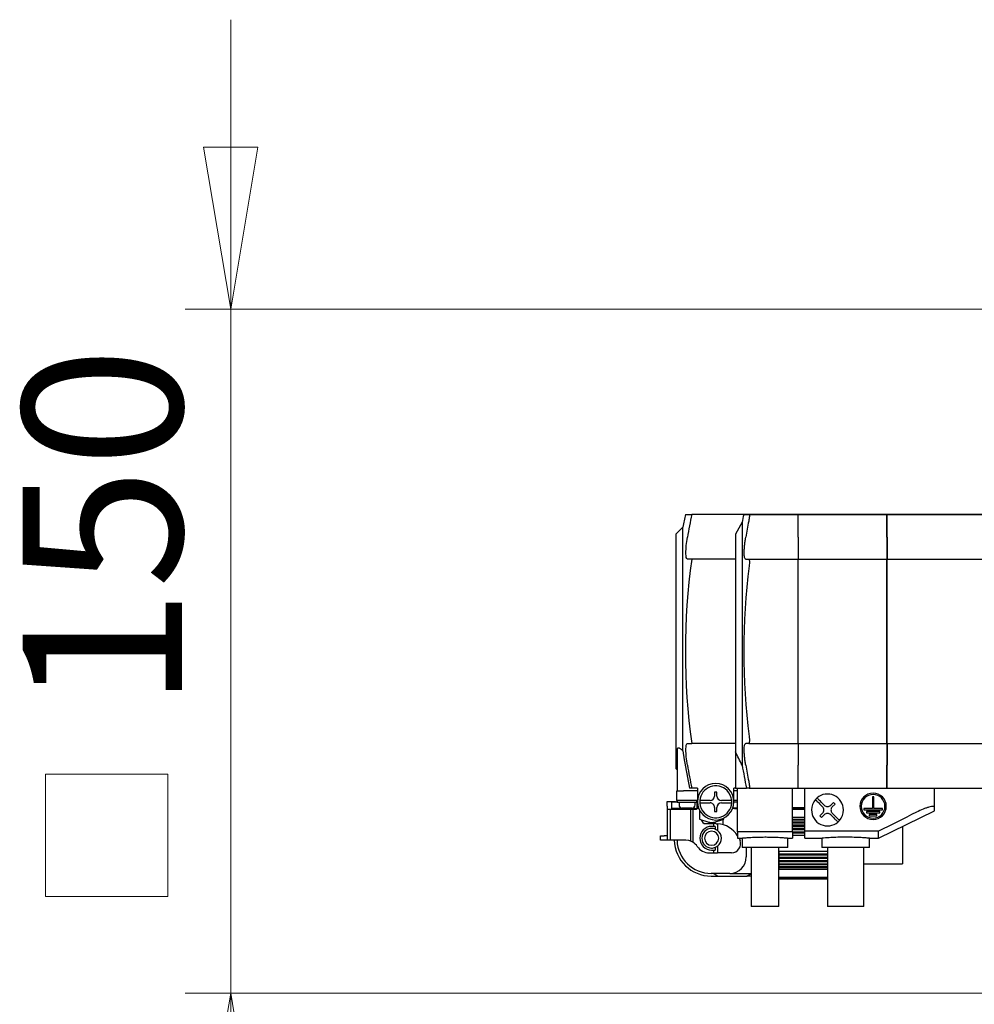
# Model space of a CAD drawing. Units: millimetres. Extents: x 426 to 2265, y 43 to 1808.
# Drawn here: x 1123 to 1332, y 224 to 440 of the extents above; entities that cross this region are included whole.
import ezdxf

# ---------------------------------------------------------------- set-up
doc = ezdxf.new("R2010")
doc.units = ezdxf.units.MM
doc.header["$LTSCALE"] = 10
doc.styles.add('SLDTEXTSTYLE0', font='TXT', dxfattribs={"width": 0.75, "bigfont": 'bigfont'})
doc.dimstyles.new('SLDDIMSTYLE0', dxfattribs={"dimtxt": 35, "dimasz": 35.56, "dimexe": 0, "dimexo": 0.0625, "dimgap": 8.75, "dimtad": 1, "dimdec": 0, "dimrnd": 1e-09, "dimzin": 12, "dimdsep": 46, "dimtxsty": 'SLDTEXTSTYLE0', "dimblk1": 'CLOSED', "dimblk2": 'CLOSED', "dimsah": 1, "dimcen": 0.09, "dimadec": 0, "dimazin": 3, "dimtfac": 1, "dimtdec": 0, "dimtmove": 0, "dimatfit": 0, "dimldrblk": 'CLOSED', "dimfxl": 1, "dimfrac": 2, "dimtolj": 1, "dimtzin": 12, "dimarcsym": 0})
doc.dimstyles.new('SLDDIMSTYLE2', dxfattribs={"dimtxt": 35, "dimasz": 35.56, "dimexe": 0, "dimexo": 0.0625, "dimgap": 8.75, "dimtad": 1, "dimdec": 0, "dimrnd": 1e-09, "dimzin": 12, "dimdsep": 46, "dimtxsty": 'SLDTEXTSTYLE0', "dimblk1": 'NONE', "dimblk2": 'CLOSED', "dimsah": 1, "dimcen": 0, "dimadec": 0, "dimazin": 3, "dimtfac": 1, "dimtdec": 0, "dimtmove": 0, "dimatfit": 3, "dimldrblk": 'NONE', "dimfxl": 1, "dimfrac": 2, "dimtolj": 1, "dimtzin": 12, "dimarcsym": 0})

# ---------------------------------------------------------------- blocks, each defined once
blk = doc.blocks.new('_Closed')
at = {"color": 0, "linetype": 'ByBlock', "lineweight": -2}
for p, q in [((-1, 0.166667), (0, 0)), ((-1, 0.166667), (-1, -0.166667)), ((0, 0), (-1, -0.166667)), ((0, 0), (-1, 0))]:
    blk.add_line(p, q, dxfattribs=at)
blk = doc.blocks.new('_D_8')
at = {"color": 7, "linetype": 'Continuous', "lineweight": 0}
for q in [(1394.53, 249.88), (1188.81, 44.16)]:
    blk.add_line((1388.17, 243.51), q, dxfattribs=at)
at = {"color": 7, "linetype": 'Continuous', "lineweight": 18, "xscale": 35.56, "yscale": 35.56, "rotation": 45}
blk.add_blockref('_Closed', (1388.17, 243.51, 175.71), dxfattribs=at)
at = {"color": 7, "linetype": 'Continuous', "lineweight": 18, "char_height": 35, "attachment_point": 1, "rotation": 45, "style": 'SLDTEXTSTYLE0'}
for s, insert in [('x4', (1212.3, 131.9)), ('9', (1194.01, 113.61)), ('%%c', (1157.06, 75.91))]:
    blk.add_mtext(s, dxfattribs=dict(at, insert=insert))
blk = doc.blocks.new('_None')
blk = doc.blocks.new('SW_SYMBOL_MOD_BOX')
at = {"color": 0, "linetype": 'Continuous', "lineweight": 18}
for p, q in [((2000, 2000), (2000, 8000)), ((2000, 8000), (8000, 8000)), ((8000, 8000), (8000, 2000)), ((2000, 2000), (8000, 2000))]:
    blk.add_line(p, q, dxfattribs=at)
blk = doc.blocks.new('_D_9')
at = {"color": 7, "linetype": 'Continuous', "lineweight": 0}
for p, q in [((1381.35, 236.7), (1381.35, 116.7)), ((1511.35, 236.7), (1511.35, 116.7)), ((1381.35, 126.7), (1317.85, 126.7)), ((1381.35, 126.7), (1511.35, 126.7)), ((1511.35, 126.7), (1574.85, 126.7))]:
    blk.add_line(p, q, dxfattribs=at)
at = {"color": 7, "linetype": 'Continuous', "lineweight": 18, "xscale": 0.0044707031, "yscale": 0.0044707031, "zscale": 0.0044707031}
blk.add_blockref('SW_SYMBOL_MOD_BOX', (1381.24, 131.55), dxfattribs=at)
at = {"color": 7, "linetype": 'Continuous', "lineweight": 18, "xscale": 35.56, "yscale": 35.56}
blk.add_blockref('_Closed', (1381.35, 126.7, 175.71), dxfattribs=at)
at = {"color": 7, "linetype": 'Continuous', "lineweight": 18, "xscale": 35.56, "yscale": 35.56, "rotation": 180}
blk.add_blockref('_Closed', (1511.35, 126.7, 175.71), dxfattribs=at)
at = {"color": 7, "linetype": 'Continuous', "lineweight": 18, "insert": (1431.25, 172.35), "char_height": 35, "attachment_point": 1, "style": 'SLDTEXTSTYLE0'}
blk.add_mtext('130', dxfattribs=at)
blk = doc.blocks.new('_D_11')
at = {"color": 7, "linetype": 'Continuous', "lineweight": 0}
for p, q in [((1169.16, 376.7), (1169.16, 440.2)), ((1411.35, 376.7), (1159.16, 376.7)), ((1169.16, 226.7), (1169.16, 376.7)), ((1411.35, 226.7), (1159.16, 226.7)), ((1169.16, 226.7), (1169.16, 163.2))]:
    blk.add_line(p, q, dxfattribs=at)
at = {"color": 7, "linetype": 'Continuous', "lineweight": 18, "xscale": 35.56, "yscale": 35.56}
for p, rotation in [((1169.16, 376.7, 175.71), 270), ((1169.16, 226.7, 175.71), 90)]:
    blk.add_blockref('_Closed', p, dxfattribs=dict(at, rotation=rotation))
at = {"color": 7, "linetype": 'Continuous', "lineweight": 18, "xscale": 0.0044707031, "yscale": 0.0044707031, "zscale": 0.0044707031, "rotation": 90}
blk.add_blockref('SW_SYMBOL_MOD_BOX', (1164.31, 238.96), dxfattribs=at)
at = {"color": 7, "linetype": 'Continuous', "lineweight": 18, "insert": (1123.51, 288.97), "char_height": 35, "attachment_point": 1, "rotation": 90, "style": 'SLDTEXTSTYLE0'}
blk.add_mtext('150', dxfattribs=at)

msp = doc.modelspace()

# ---------------------------------------------------------------- linework, layer by layer
at = {"color": 7, "linetype": 'Continuous', "lineweight": 25}
for p, q in [((1268.89, 331.7), (1270.28, 331.7)), ((1336.85, 331.7), (1270.28, 331.7)), ((1281.68, 331.7), (1282.88, 331.7)), ((1282.88, 331.7), (1293.6, 331.7)), ((1293.6, 330.2), (1293.6, 331.7)), ((1293.6, 331.65), (1293.65, 331.65)), ((1293.65, 331.7), (1313.1, 331.7)), ((1293.65, 330.2), (1293.65, 331.7)), ((1313.1, 330.2), (1313.1, 331.7)), ((1313.1, 331.65), (1313.15, 331.65)), ((1313.15, 331.7), (1341.3, 331.7)), ((1313.15, 330.2), (1313.15, 331.7)), ((1268.35, 328.95), (1266.85, 327.45)), ((1268.35, 301.7), (1268.35, 328.95)), ((1281.34, 329.98), (1279.85, 327.4)), ((1293.6, 326.7), (1293.6, 330.2)), ((1293.65, 326.7), (1293.65, 330.2)), ((1313.1, 326.7), (1313.1, 330.2)), ((1313.15, 326.7), (1313.15, 330.2)), ((1266.85, 301.7), (1266.85, 327.45)), ((1279.85, 327.4), (1279.85, 279.67)), ((1293.6, 326.7), (1293.6, 321.9)), ((1293.65, 326.7), (1293.65, 321.9)), ((1313.1, 326.7), (1313.1, 321.9)), ((1313.15, 326.7), (1313.15, 321.9)), ((1270.28, 321.9), (1269.34, 321.9)), ((1279.85, 321.9), (1270.28, 321.9)), ((1282.14, 321.9), (1282.78, 321.9)), ((1282.78, 321.9), (1293.6, 321.9)), ((1293.6, 320.4), (1293.6, 321.9)), ((1293.6, 321.85), (1293.65, 321.85)), ((1293.65, 321.9), (1313.1, 321.9)), ((1293.65, 320.4), (1293.65, 321.9)), ((1313.1, 320.4), (1313.1, 321.9)), ((1313.1, 321.85), (1313.15, 321.85)), ((1313.15, 321.9), (1341.3, 321.9)), ((1313.15, 320.4), (1313.15, 321.9)), ((1293.6, 283), (1293.6, 320.4)), ((1293.65, 283), (1293.65, 320.4)), ((1313.1, 283), (1313.1, 320.4)), ((1313.15, 283), (1313.15, 320.4)), ((1266.85, 275.95), (1266.85, 301.7)), ((1268.35, 279.84), (1268.35, 301.7)), ((1293.6, 281.5), (1293.6, 283)), ((1293.65, 281.5), (1293.65, 283)), ((1313.1, 281.5), (1313.1, 283)), ((1313.15, 281.5), (1313.15, 283)), ((1269.34, 281.5), (1270.28, 281.5)), ((1279.85, 281.5), (1270.28, 281.5)), ((1282.78, 281.5), (1282.14, 281.5)), ((1282.78, 281.5), (1293.6, 281.5)), ((1293.6, 281.55), (1293.65, 281.55)), ((1293.6, 281.5), (1293.6, 276.7)), ((1293.65, 281.5), (1313.1, 281.5)), ((1293.65, 281.5), (1293.65, 276.7)), ((1313.1, 281.55), (1313.15, 281.55)), ((1313.1, 281.5), (1313.1, 276.7)), ((1313.15, 281.5), (1341.3, 281.5)), ((1313.15, 281.5), (1313.15, 276.7)), ((1267.15, 271.1), (1267.15, 280.26)), ((1268.35, 279.84), (1268.65, 277.92)), ((1279.85, 279.67), (1279.85, 271.7)), ((1293.6, 273.2), (1293.6, 276.7)), ((1293.65, 273.2), (1293.65, 276.7)), ((1313.1, 273.2), (1313.1, 276.7)), ((1313.15, 273.2), (1313.15, 276.7)), ((1266.85, 275.95), (1267.15, 275.65)), ((1293.6, 271.7), (1293.6, 273.2)), ((1293.65, 271.7), (1293.65, 273.2)), ((1313.1, 271.7), (1313.1, 273.2)), ((1313.15, 271.7), (1313.15, 273.2)), ((1267, 269), (1267, 271.1)), ((1267, 271.1), (1268.5, 271.1)), ((1271.55, 271.1), (1268.5, 271.1)), ((1270.28, 271.7), (1269.79, 271.7)), ((1271.55, 271.7), (1270.28, 271.7)), ((1271.55, 271.7), (1271.55, 268.7)), ((1275.8, 270.8), (1275.3, 270.8)), ((1275.3, 270.8), (1275.3, 269.95)), ((1275.8, 269.95), (1275.8, 270.8)), ((1279.55, 268.7), (1279.55, 271.7)), ((1279.85, 271.7), (1279.55, 271.7)), ((1280.35, 271.1), (1279.55, 271.1)), ((1279.85, 271.7), (1282.28, 271.7)), ((1280.35, 262.12), (1280.35, 271.7)), ((1282.88, 271.7), (1282.28, 271.7)), ((1282.88, 271.7), (1293.6, 271.7)), ((1292.35, 262.12), (1292.35, 271.7)), ((1293.6, 271.75), (1293.65, 271.75)), ((1293.65, 271.7), (1293.6, 271.7)), ((1293.65, 271.7), (1313.1, 271.7)), ((1295.05, 262.23), (1295.05, 271.7)), ((1313.1, 271.75), (1313.15, 271.75)), ((1313.15, 271.7), (1313.1, 271.7)), ((1313.1, 271.7), (1313.15, 271.7)), ((1313.15, 271.7), (1341.3, 271.7)), ((1323.55, 267.54), (1323.55, 271.7)), ((1264.9, 268.75), (1266.75, 268.75)), ((1264.9, 267.75), (1264.9, 268.75)), ((1264.9, 267.75), (1264.9, 267.1)), ((1265.9, 267.2), (1265.9, 268.7)), ((1265.9, 268.7), (1267, 268.7)), ((1266.75, 268.75), (1266.75, 268.7)), ((1268.5, 269), (1267, 269)), ((1267, 269), (1267, 268.7)), ((1267, 268.7), (1267.1, 268.7)), ((1267.1, 269), (1267.1, 268.6)), ((1267.1, 268.6), (1269.25, 268.6)), ((1267.5, 268.6), (1267.5, 268)), ((1271.55, 269), (1268.5, 269)), ((1269.25, 268.6), (1271.4, 268.6)), ((1271, 268), (1271, 268.6)), ((1271.4, 268.6), (1271.4, 269)), ((1271.4, 268.7), (1271.55, 268.7)), ((1271.45, 267.27), (1271.45, 268.7)), ((1274.3, 268.95), (1273.37, 268.95)), ((1273.37, 268.45), (1274.3, 268.45)), ((1277.74, 268.95), (1276.8, 268.95)), ((1276.8, 268.45), (1277.74, 268.45)), ((1280.35, 269), (1279.55, 269)), ((1280.05, 268.6), (1279.55, 268.6)), ((1280.35, 268.6), (1280.05, 268.6)), ((1298.33, 268.26), (1298.99, 267.6)), ((1299.34, 267.96), (1298.68, 268.62)), ((1301.36, 268.56), (1300.76, 267.96)), ((1301.11, 267.6), (1301.71, 268.2)), ((1301.71, 268.2), (1301.36, 268.56)), ((1309.9, 269.8), (1309.9, 267.2)), ((1310.2, 269.8), (1309.9, 269.8)), ((1310.2, 267.2), (1310.2, 269.8)), ((1264.9, 267.1), (1264.9, 260.25)), ((1264.9, 267.1), (1265.65, 267.1)), ((1265.65, 260.25), (1265.65, 267.1)), ((1265.65, 267.1), (1269.65, 267.1)), ((1268.5, 267.2), (1265.9, 267.2)), ((1266.75, 267.1), (1266.75, 267.2)), ((1267.05, 267.1), (1267.05, 267.2)), ((1269.25, 267.3), (1268.2, 267.3)), ((1268.5, 267.2), (1269.62, 267.2)), ((1270.3, 267.3), (1269.25, 267.3)), ((1271.04, 267.2), (1269.62, 267.2)), ((1269.65, 267.1), (1270.02, 267.1)), ((1270.02, 267.1), (1270.02, 260.07)), ((1270.02, 267.1), (1270.54, 267.1)), ((1270.54, 267.1), (1270.54, 259.82)), ((1270.54, 267.1), (1271.29, 267.1)), ((1271.04, 267.2), (1271.27, 267.2)), ((1271.8, 267.3), (1271.29, 267.1)), ((1271.95, 266.95), (1271.95, 264.91)), ((1275.3, 267.45), (1275.3, 266.6)), ((1275.3, 266.6), (1275.8, 266.6)), ((1275.8, 266.6), (1275.8, 267.45)), ((1279.68, 267.2), (1279.26, 267.2)), ((1280.05, 267.3), (1279.3, 267.3)), ((1279.68, 267.2), (1280.35, 267.2)), ((1280.35, 267.3), (1280.05, 267.3)), ((1295.05, 267.4), (1292.35, 267.4)), ((1292.35, 267.39), (1295.05, 267.39)), ((1292.35, 267.37), (1295.05, 267.37)), ((1292.35, 267.34), (1295.05, 267.34)), ((1292.35, 267.25), (1295.05, 267.25)), ((1292.35, 267.2), (1295.05, 267.2)), ((1292.35, 267.05), (1295.05, 267.05)), ((1298.99, 266.19), (1298.39, 265.59)), ((1298.39, 265.59), (1298.74, 265.23)), ((1298.74, 265.23), (1299.34, 265.83)), ((1300.76, 265.83), (1301.42, 265.17)), ((1301.77, 265.53), (1301.11, 266.19)), ((1308, 267.2), (1308, 266.9)), ((1309.9, 267.2), (1308, 267.2)), ((1308, 266.9), (1312.1, 266.9)), ((1308.6, 266.55), (1308.6, 266.25)), ((1311.5, 266.55), (1308.6, 266.55)), ((1308.6, 266.25), (1311.5, 266.25)), ((1309.2, 265.9), (1309.2, 265.6)), ((1310.9, 265.9), (1309.2, 265.9)), ((1309.2, 265.6), (1310.9, 265.6)), ((1312.1, 267.2), (1310.2, 267.2)), ((1310.9, 265.6), (1310.9, 265.9)), ((1311.25, 260.7), (1323.55, 266.7)), ((1311.5, 266.25), (1311.5, 266.55)), ((1312.1, 266.9), (1312.1, 267.2)), ((1323.55, 266.7), (1323.55, 267.54)), ((1271.95, 264.91), (1274, 264.23)), ((1273.35, 263.9), (1275.05, 263.9)), ((1274.31, 264.18), (1274.99, 264.18)), ((1275.05, 263.9), (1275.05, 263.3)), ((1275.54, 263.9), (1275.05, 263.9)), ((1275.31, 264.23), (1277.35, 264.91)), ((1275.95, 263.88), (1275.95, 262.41)), ((1277.15, 263.66), (1277.15, 264.84)), ((1277.35, 264.91), (1277.35, 265.12)), ((1292.35, 265.3), (1295.05, 265.3)), ((1292.35, 264.91), (1295.05, 264.91)), ((1292.35, 264.72), (1295.05, 264.72)), ((1292.35, 264.29), (1295.05, 264.29)), ((1292.35, 264.07), (1295.05, 264.07)), ((1292.35, 263.61), (1295.05, 263.61)), ((1275.45, 263.3), (1274.65, 263.3)), ((1275.45, 263.3), (1275.45, 262.69)), ((1292.35, 262.12), (1280.35, 262.12)), ((1280.35, 262.12), (1280.35, 260.7)), ((1292.35, 263.38), (1295.05, 263.38)), ((1292.35, 262.89), (1295.05, 262.89)), ((1292.35, 262.65), (1295.05, 262.65)), ((1292.35, 262.13), (1295.05, 262.13)), ((1292.35, 262.12), (1292.35, 260.7)), ((1292.35, 261.88), (1295.05, 261.88)), ((1292.35, 261.34), (1295.05, 261.34)), ((1311.25, 262.23), (1295.05, 262.23)), ((1295.05, 260.7), (1295.05, 262.23)), ((1311.25, 260.7), (1311.25, 262.23)), ((1316.5, 263.26), (1316.5, 259.6)), ((1263.45, 260.25), (1263.45, 261.25)), ((1263.45, 261.25), (1264.25, 261.25)), ((1264.25, 260.25), (1263.45, 260.25)), ((1264.9, 261.25), (1264.25, 261.25)), ((1264.9, 260.25), (1264.25, 260.25)), ((1265.65, 260.25), (1264.9, 260.25)), ((1269, 260.25), (1265.65, 260.25)), ((1269.65, 260.17), (1269, 260.25)), ((1280.35, 260.7), (1281.42, 260.7)), ((1280.66, 260.7), (1280.87, 260.2)), ((1281.35, 260.7), (1281.35, 258.7)), ((1291.29, 260.7), (1292.35, 260.7)), ((1291.35, 258.7), (1291.35, 260.7)), ((1295.05, 260.7), (1298.87, 260.7)), ((1298.8, 260.7), (1298.8, 258.7)), ((1309.24, 260.7), (1311.25, 260.7)), ((1309.3, 258.7), (1309.3, 260.7)), ((1316.5, 259.6), (1316.5, 255.1)), ((1274.15, 257.5), (1275.05, 257.5)), ((1274.65, 258.1), (1275.45, 258.1)), ((1275.05, 258.1), (1275.05, 257.5)), ((1275.05, 257.5), (1275.95, 257.5)), ((1275.45, 258.7), (1275.45, 258.1)), ((1275.95, 258.98), (1275.95, 257.5)), ((1279, 257.5), (1275.95, 257.5)), ((1286.35, 258.7), (1281.35, 258.7)), ((1282.25, 258.7), (1282.25, 256.6)), ((1283.35, 258.7), (1283.35, 245.7)), ((1291.35, 258.7), (1286.35, 258.7)), ((1289.35, 245.7), (1289.35, 258.7)), ((1289.4, 257.85), (1289.4, 258.7)), ((1289.4, 257.85), (1300.05, 257.85)), ((1289.4, 257.85), (1289.4, 257.75)), ((1289.4, 257.75), (1289.4, 257.48)), ((1289.4, 257.48), (1289.4, 257.31)), ((1289.4, 257.31), (1300.05, 257.31)), ((1289.4, 257.06), (1289.4, 257.31)), ((1289.4, 257.06), (1300.05, 257.06)), ((1289.4, 257.06), (1289.4, 256.98)), ((1289.4, 256.98), (1289.4, 256.72)), ((1304.05, 258.7), (1298.8, 258.7)), ((1300.05, 258.7), (1300.05, 245.7)), ((1309.3, 258.7), (1304.05, 258.7)), ((1308.05, 245.7), (1308.05, 258.7)), ((1289.4, 256.72), (1289.4, 256.54)), ((1289.4, 256.54), (1300.05, 256.54)), ((1289.4, 256.3), (1289.4, 256.54)), ((1289.4, 256.3), (1300.05, 256.3)), ((1289.4, 256.3), (1289.4, 256.24)), ((1289.4, 256.24), (1289.4, 255.99)), ((1289.4, 255.99), (1289.4, 255.81)), ((1289.4, 255.81), (1300.05, 255.81)), ((1289.4, 255.58), (1289.4, 255.81)), ((1289.4, 255.58), (1300.05, 255.58)), ((1289.4, 255.58), (1289.4, 255.54)), ((1289.4, 255.54), (1289.4, 255.31)), ((1289.4, 255.31), (1289.4, 255.12)), ((1289.4, 255.12), (1300.05, 255.12)), ((1289.4, 254.91), (1289.4, 255.12)), ((1289.4, 254.91), (1300.05, 254.91)), ((1289.4, 254.91), (1289.4, 254.89)), ((1289.4, 254.89), (1289.4, 254.67)), ((1308.05, 255.1), (1316.5, 255.1)), ((1278.65, 253), (1274.55, 253)), ((1275.05, 253), (1276.05, 252.4)), ((1278.65, 253), (1283.35, 253)), ((1282.4, 252.4), (1283.35, 252.97)), ((1289.4, 253.54), (1289.35, 253.54)), ((1289.4, 254.67), (1289.4, 254.47)), ((1289.4, 254.47), (1300.05, 254.47)), ((1289.4, 254.28), (1289.4, 254.47)), ((1289.4, 254.28), (1300.05, 254.28)), ((1289.4, 254.28), (1289.4, 254.08)), ((1289.4, 254.08), (1289.4, 253.89)), ((1289.4, 253.89), (1300.05, 253.89)), ((1289.4, 252.14), (1289.4, 253.89)), ((1274.55, 252.4), (1276.05, 252.4)), ((1276.05, 252.4), (1282.4, 252.4)), ((1283.35, 252.4), (1282.4, 252.4)), ((1289.4, 252.1), (1289.35, 252.1)), ((1289.4, 252.14), (1300.05, 252.14)), ((1289.4, 252.14), (1289.4, 252.1)), ((1289.4, 252.1), (1289.4, 251.99)), ((1289.4, 251.99), (1300.05, 251.99)), ((1289.4, 251.94), (1289.4, 251.99)), ((1289.4, 251.94), (1300.05, 251.94)), ((1289.4, 251.94), (1289.4, 251.85)), ((1289.4, 251.85), (1300.05, 251.85)), ((1289.4, 251.83), (1289.4, 251.85)), ((1289.4, 251.83), (1300.05, 251.83)), ((1289.4, 251.83), (1289.4, 251.8)), ((1289.4, 251.8), (1300.05, 251.8)), ((1289.4, 251.8), (1300.05, 251.8)), ((1286.35, 245.7), (1283.35, 245.7)), ((1289.35, 245.7), (1286.35, 245.7)), ((1304.05, 245.7), (1300.05, 245.7)), ((1308.05, 245.7), (1304.05, 245.7))]:
    msp.add_line(p, q, dxfattribs=at)
at = {"color": 7, "linetype": 'Continuous', "lineweight": 25, "flags": 128}
msp.add_lwpolyline([(1281.34, 329.98), (1281.34, 329.93), (1281.34, 329.57), (1281.34, 328.86), (1281.34, 327.8), (1281.34, 326.4), (1281.34, 324.69), (1281.34, 322.69), (1281.34, 320.42), (1281.34, 317.92), (1281.34, 315.2), (1281.34, 312.32), (1281.34, 309.29), (1281.34, 306.18), (1281.34, 303), (1281.34, 299.81), (1281.34, 296.64), (1281.34, 293.54), (1281.34, 290.54), (1281.34, 287.68), (1281.34, 285), (1281.34, 282.53), (1281.34, 280.31), (1281.34, 278.36), (1281.34, 276.71)], dxfattribs=at)
at = {"color": 7, "linetype": 'Continuous', "lineweight": 25}
for centre, radius, start, end in [((1415.86, 301.7), 150, 168.463, 169.5331), ((1415.86, 301.7), 148.63, 168.3555, 170.3169), ((1428.65, 301.7), 150, 168.463, 169.1324), ((1428.65, 301.7), 148.63, 168.9453, 170.3169), ((1415.86, 301.7), 146.97, 172.1001, 187.8999), ((1428.65, 301.7), 146.97, 172.69, 187.31), ((1415.86, 301.7), 149.11, 189.1749, 191.6066), ((1415.86, 301.7), 148.63, 189.6831, 191.6445), ((1428.65, 301.7), 149.41, 189.6263, 191.5829), ((1428.65, 301.7), 148.63, 189.6831, 191.0547), ((1275.55, 268.7), 4, 0, 180), ((1275.55, 268.7), 3.5, 45, 175.904), ((1274.3, 269.95), 1, 270, 0), ((1276.8, 269.95), 1, 180, 270), ((1275.55, 268.7), 3.5, 4.096, 45), ((1300.05, 266.9), 3.5, 0, 130.904), ((1310.05, 267.7), 2.9, 0, 180), ((1310.05, 267.7), 2.6, 0, 180), ((1268.2, 268), 0.7, 180, 270), ((1270.3, 268), 0.7, 270, 0), ((1275.55, 268.7), 4, 180, 0), ((1275.55, 268.7), 3.5, 175.904, 184.096), ((1275.55, 268.7), 3.5, 184.096, 225), ((1275.55, 268.7), 3.5, 225, 355.904), ((1274.3, 267.45), 1, 45, 90), ((1274.3, 267.45), 1, 0, 45), ((1276.8, 267.45), 1, 90, 180), ((1275.55, 268.7), 3.5, 355.904, 4.096), ((1300.05, 266.9), 3.5, 139.096, 180), ((1300.05, 266.9), 3.5, 130.904, 139.096), ((1300.05, 268.66), 1, 224.9987, 315.0013), ((1274.65, 259.4), 8.5, 109.8173, 112.1152), ((1300.05, 266.9), 3.5, 180, 310.904), ((1298.28, 266.9), 1, 314.9987, 45.0013), ((1300.05, 265.13), 1, 44.9987, 135.0013), ((1301.82, 266.9), 1, 134.9987, 225.0013), ((1300.05, 266.9), 3.5, 319.096, 0), ((1310.05, 267.7), 2.9, 180, 0), ((1310.05, 267.7), 2.6, 180, 0), ((1273.35, 264.9), 1, 187.0534, 270), ((1274.31, 265.18), 1, 251.5729, 270), ((1274.99, 265.18), 1, 270, 288.4271), ((1275.54, 258.2), 5.7, 32.3731, 85.8338), ((1300.05, 266.9), 3.5, 310.904, 319.096), ((1274.65, 260.7), 2.6, 90, 270), ((1274.65, 260.7), 2.15, 90, 270), ((1274.65, 260.7), 1.55, 90, 180), ((1274.65, 260.7), 2.15, 68.1552, 90), ((1274.65, 260.7), 1.55, 0, 90), ((1274.65, 260.7), 2.15, 307.2037, 52.7963), ((1274.55, 260.5), 8.1, 181.7687, 270), ((1274.55, 260.5), 7.5, 181.9102, 270), ((1269, 257.25), 3, 70.0622, 77.4867), ((1269, 257.25), 3, 33.8108, 59.0557), ((1274.65, 260.7), 1.55, 180, 270), ((1274.65, 260.7), 1.55, 270, 0), ((1279, 259.5), 2, 270, 20.57), ((1274.15, 260.7), 3.2, 213.8108, 270), ((1274.65, 260.7), 2.15, 270, 291.8448), ((1278.65, 256.6), 3.6, 270, 0)]:
    msp.add_arc(centre, radius, start, end, dxfattribs=at)
for points, knots in [([(1282.88, 331.7), (1282.89, 331.7), (1282.9, 331.69), (1282.92, 331.65), (1282.92, 331.62), (1282.93, 331.54), (1282.93, 331.5), (1282.93, 331.39), (1282.93, 331.32), (1282.92, 331.11), (1282.9, 330.95), (1282.85, 330.59), (1282.81, 330.39), (1282.78, 330.2)], [0, 0, 0, 0, 0.125, 0.125, 0.25, 0.25, 0.375, 0.375, 0.5, 0.5, 0.75, 0.75, 1, 1, 1, 1]), ([(1269.34, 321.9), (1269.24, 321.96), (1269.1, 322.07), (1269.02, 322.68), (1268.99, 323.28), (1269.02, 324.01), (1269.1, 325.13), (1269.24, 326.07), (1269.34, 326.7)], [0, 0, 0, 0, 0.2494155, 0.3742098, 0.499747, 0.6247477, 0.7500291, 1, 1, 1, 1]), ([(1282.14, 321.9), (1282.08, 321.9), (1282.03, 321.93), (1281.95, 322.05), (1281.91, 322.14), (1281.86, 322.38), (1281.83, 322.53), (1281.8, 322.87), (1281.8, 323.08), (1281.8, 323.52), (1281.8, 323.77), (1281.83, 324.29), (1281.86, 324.57), (1281.91, 325.15), (1281.95, 325.45), (1282.03, 326.07), (1282.08, 326.38), (1282.14, 326.7)], [0, 0, 0, 0, 0.125, 0.125, 0.25, 0.25, 0.375, 0.375, 0.5, 0.5, 0.625, 0.625, 0.75, 0.75, 0.875, 0.875, 1, 1, 1, 1]), ([(1282.78, 321.9), (1282.8, 321.9), (1282.81, 321.89), (1282.85, 321.85), (1282.86, 321.82), (1282.89, 321.75), (1282.9, 321.7), (1282.92, 321.59), (1282.92, 321.53), (1282.94, 321.32), (1282.94, 321.15), (1282.92, 320.79), (1282.9, 320.59), (1282.88, 320.4)], [0, 0, 0, 0, 0.125, 0.125, 0.25, 0.25, 0.375, 0.375, 0.5, 0.5, 0.75, 0.75, 1, 1, 1, 1]), ([(1282.88, 283), (1282.89, 282.9), (1282.9, 282.8), (1282.92, 282.61), (1282.92, 282.51), (1282.93, 282.33), (1282.93, 282.24), (1282.93, 282.08), (1282.93, 282), (1282.92, 281.79), (1282.9, 281.68), (1282.85, 281.53), (1282.81, 281.5), (1282.78, 281.5)], [0, 0, 0, 0, 0.125, 0.125, 0.25, 0.25, 0.375, 0.375, 0.5, 0.5, 0.75, 0.75, 1, 1, 1, 1]), ([(1269.34, 276.7), (1269.24, 277.32), (1269.1, 278.26), (1269.02, 279.37), (1268.99, 280.11), (1269.02, 280.71), (1269.1, 281.32), (1269.24, 281.43), (1269.34, 281.5)], [0, 0, 0, 0, 0.249415, 0.37421, 0.499747, 0.624748, 0.750029, 1, 1, 1, 1]), ([(1282.14, 276.7), (1282.08, 277.01), (1282.03, 277.32), (1281.95, 277.93), (1281.91, 278.24), (1281.86, 278.82), (1281.83, 279.09), (1281.8, 279.62), (1281.8, 279.87), (1281.8, 280.31), (1281.8, 280.51), (1281.83, 280.86), (1281.86, 281.01), (1281.91, 281.25), (1281.95, 281.34), (1282.03, 281.47), (1282.08, 281.5), (1282.14, 281.5)], [0, 0, 0, 0, 0.125, 0.125, 0.25, 0.25, 0.375, 0.375, 0.5, 0.5, 0.625, 0.625, 0.75, 0.75, 0.875, 0.875, 1, 1, 1, 1]), ([(1267.15, 280.26), (1267.16, 280.31), (1267.16, 280.42), (1267.24, 280.52), (1267.36, 280.56), (1267.53, 280.52), (1267.74, 280.4), (1268.01, 280.19), (1268.22, 279.98), (1268.35, 279.84)], [0, 0, 0, 0, 0.130459, 0.249996, 0.374751, 0.499579, 0.618321, 0.749738, 1, 1, 1, 1]), ([(1282.78, 273.2), (1282.8, 273.1), (1282.81, 273), (1282.85, 272.81), (1282.86, 272.72), (1282.89, 272.54), (1282.9, 272.45), (1282.92, 272.29), (1282.92, 272.21), (1282.94, 272), (1282.94, 271.89), (1282.92, 271.74), (1282.9, 271.7), (1282.88, 271.7)], [0, 0, 0, 0, 0.125, 0.125, 0.25, 0.25, 0.375, 0.375, 0.5, 0.5, 0.75, 0.75, 1, 1, 1, 1]), ([(1273.37, 268.95), (1273.2, 268.95), (1272.85, 268.95), (1272.42, 268.95), (1272.12, 268.95), (1272.08, 268.95), (1272.06, 268.95)], [0, 0, 0, 0, 0.250013, 0.499789, 0.749454, 1, 1, 1, 1]), ([(1272.06, 268.45), (1272.08, 268.45), (1272.12, 268.45), (1272.42, 268.45), (1272.85, 268.45), (1273.19, 268.45), (1273.37, 268.45)], [0, 0, 0, 0, 0.249984, 0.49975, 0.74942, 1, 1, 1, 1]), ([(1279.04, 268.95), (1279.02, 268.95), (1278.98, 268.95), (1278.68, 268.95), (1278.25, 268.95), (1277.91, 268.95), (1277.74, 268.95)], [0, 0, 0, 0, 0.249984, 0.49975, 0.74942, 1, 1, 1, 1]), ([(1277.74, 268.45), (1277.91, 268.45), (1278.25, 268.45), (1278.68, 268.45), (1278.98, 268.45), (1279.02, 268.45), (1279.04, 268.45)], [0, 0, 0, 0, 0.250013, 0.499789, 0.749454, 1, 1, 1, 1]), ([(1297.41, 269.19), (1297.41, 269.19), (1297.43, 269.16), (1297.5, 269.09), (1297.53, 269.07), (1297.6, 269), (1297.63, 268.96), (1297.76, 268.83), (1297.87, 268.73), (1298.09, 268.51), (1298.21, 268.39), (1298.33, 268.26)], [0, 0, 0, 0, 0.25, 0.25, 0.375, 0.375, 0.5, 0.5, 0.75, 0.75, 1, 1, 1, 1]), ([(1298.68, 268.62), (1298.56, 268.74), (1298.44, 268.86), (1298.27, 269.03), (1298.22, 269.08), (1298.12, 269.18), (1298.07, 269.23), (1297.95, 269.36), (1297.88, 269.42), (1297.78, 269.52), (1297.76, 269.54), (1297.76, 269.54)], [0, 0, 0, 0, 0.25, 0.25, 0.375, 0.375, 0.5, 0.5, 0.75, 0.75, 1, 1, 1, 1]), ([(1271.27, 267.2), (1271.31, 267.21), (1271.37, 267.24), (1271.43, 267.26), (1271.45, 267.27)], [0, 0, 0, 0, 0.559462, 1, 1, 1, 1]), ([(1323.55, 267.54), (1323.55, 267.59), (1323.52, 267.62), (1323.42, 267.67), (1323.33, 267.68), (1323.12, 267.68), (1322.99, 267.67), (1322.68, 267.61), (1322.51, 267.57), (1322.12, 267.46), (1321.91, 267.4), (1321.47, 267.24), (1321.24, 267.16), (1320.53, 266.87), (1320.04, 266.64), (1319.55, 266.4)], [0, 0, 0, 0, 0.125, 0.125, 0.25, 0.25, 0.375, 0.375, 0.5, 0.5, 0.625, 0.625, 0.75, 0.75, 1, 1, 1, 1]), ([(1275.54, 263.9), (1275.62, 263.9), (1275.75, 263.89), (1275.89, 263.88), (1275.95, 263.88)], [0, 0, 0, 0, 0.560173, 1, 1, 1, 1]), ([(1301.42, 265.17), (1301.54, 265.05), (1301.66, 264.93), (1301.83, 264.76), (1301.88, 264.71), (1301.98, 264.61), (1302.03, 264.56), (1302.16, 264.44), (1302.23, 264.37), (1302.32, 264.27), (1302.34, 264.25), (1302.34, 264.25)], [0, 0, 0, 0, 0.25, 0.25, 0.375, 0.375, 0.5, 0.5, 0.75, 0.75, 1, 1, 1, 1]), ([(1302.7, 264.6), (1302.7, 264.6), (1302.67, 264.63), (1302.6, 264.7), (1302.58, 264.73), (1302.51, 264.79), (1302.47, 264.83), (1302.34, 264.96), (1302.24, 265.06), (1302.02, 265.28), (1301.9, 265.41), (1301.77, 265.53)], [0, 0, 0, 0, 0.25, 0.25, 0.375, 0.375, 0.5, 0.5, 0.75, 0.75, 1, 1, 1, 1]), ([(1275.45, 262.69), (1275.55, 262.65), (1275.72, 262.57), (1275.88, 262.46), (1275.95, 262.41)], [0, 0, 0, 0, 0.56814, 1, 1, 1, 1]), ([(1270.54, 259.82), (1270.45, 259.87), (1270.28, 259.97), (1270.1, 260.04), (1270.02, 260.07)], [0, 0, 0, 0, 0.552099, 1, 1, 1, 1]), ([(1286.35, 260.9), (1285.79, 260.9), (1284.67, 260.89), (1283.17, 260.82), (1282.05, 260.75), (1281.41, 260.7), (1281.41, 260.7), (1281.42, 260.7)], [0, 0, 0, 0, 0.21433, 0.428643, 0.643423, 0.858511, 1, 1, 1, 1]), ([(1291.29, 260.7), (1291.31, 260.7), (1291.37, 260.69), (1290.91, 260.73), (1289.95, 260.8), (1288.55, 260.87), (1287.27, 260.9), (1286.53, 260.9), (1286.35, 260.9)], [0, 0, 0, 0, 0.073027, 0.28689, 0.501023, 0.715805, 0.930606, 1, 1, 1, 1]), ([(1304.05, 260.93), (1303.46, 260.92), (1302.29, 260.91), (1300.71, 260.84), (1299.53, 260.76), (1298.86, 260.7), (1298.87, 260.7), (1298.87, 260.7)], [0, 0, 0, 0, 0.214278, 0.428537, 0.643311, 0.858425, 1, 1, 1, 1]), ([(1309.24, 260.7), (1309.25, 260.7), (1309.33, 260.69), (1308.84, 260.74), (1307.84, 260.81), (1306.36, 260.89), (1305.02, 260.92), (1304.24, 260.93), (1304.05, 260.93)], [0, 0, 0, 0, 0.072914, 0.286698, 0.500777, 0.715571, 0.930388, 1, 1, 1, 1]), ([(1275.95, 258.98), (1275.86, 258.92), (1275.7, 258.81), (1275.53, 258.73), (1275.45, 258.7)], [0, 0, 0, 0, 0.5520464, 1, 1, 1, 1])]:
    msp.add_open_spline(points, degree=3, knots=knots, dxfattribs=at)
for points in [[(1281.34, 276.71), (1280.84, 277.7), (1280.34, 278.68), (1279.85, 279.67)], [(1319.55, 266.4), (1316.79, 265.01), (1314.02, 263.62), (1311.25, 262.23)]]:
    msp.add_open_spline(points, degree=3, dxfattribs=at)

# ---------------------------------------------------------------- dimensions: what is measured, and where the dimension line sits
at = {"color": 7, "linetype": 'Continuous', "lineweight": 18}
dim = msp.add_linear_dim(base=(1169.16, 376.7), p1=(1421.35, 226.7), p2=(1421.35, 376.7), angle=90, text='{\\fGDT;o}<>', dimstyle='SLDDIMSTYLE0', dxfattribs=at)
dim.commit()
dim.dimension.update_dxf_attribs({"geometry": '_D_11', "text_midpoint": (1169.16, 302.75), "dimtype": 160})
dim = msp.add_diameter_dim_2p(p1=(1394.53, 249.88), p2=(1388.17, 243.51), text='<>x4', dimstyle='SLDDIMSTYLE2', dxfattribs=at)
dim.commit()
dim.dimension.update_dxf_attribs({"geometry": '_D_8', "text_midpoint": (1232.46, 87.81), "dimtype": 163})
dim = msp.add_linear_dim(base=(1511.35, 126.7), p1=(1381.35, 246.7), p2=(1511.35, 246.7), text='{\\fGDT;o}<>', dimstyle='SLDDIMSTYLE0', dxfattribs=at)
dim.commit()
dim.dimension.update_dxf_attribs({"geometry": '_D_9', "text_midpoint": (1445.04, 126.7), "dimtype": 160})

doc.saveas('drawing.dxf')
